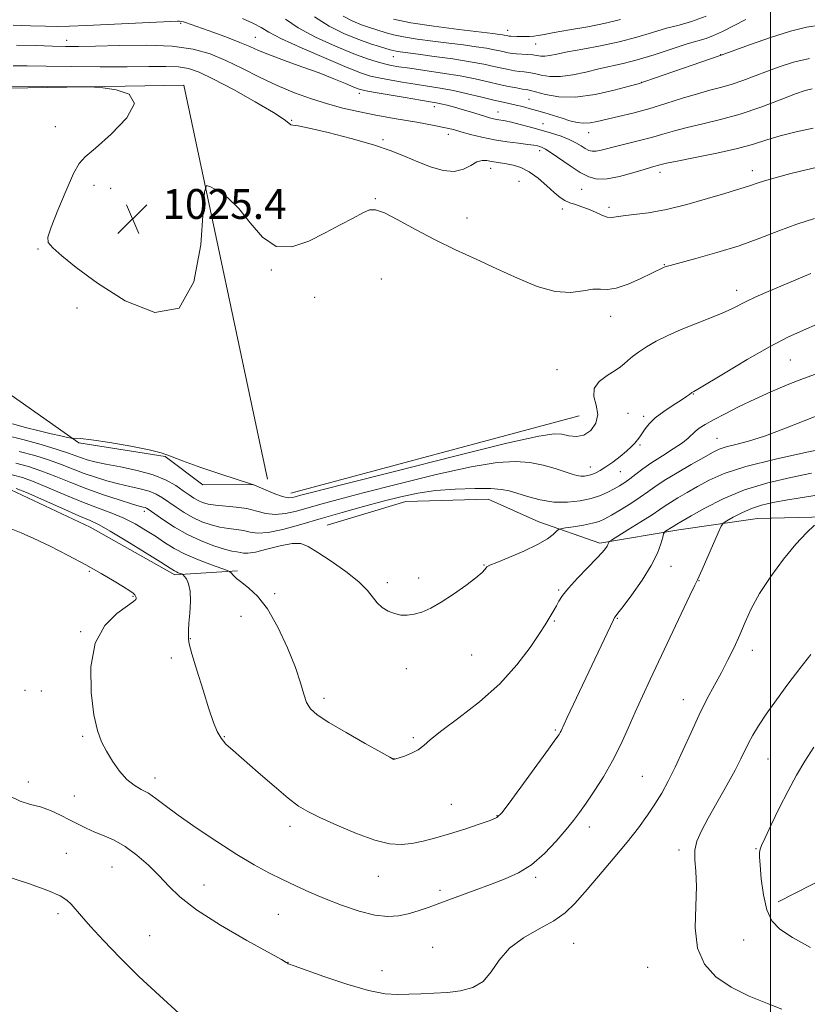
# Model space of a CAD drawing. Extents: x 2152300 to 2155200, y 342300 to 345200.
# Drawn here: x 2152799 to 2153010, y 343545 to 343809 of the extents above; entities that cross this region are included whole.
import ezdxf

# ---------------------------------------------------------------- set-up
doc = ezdxf.new("R2010")
doc.units = 0
doc.header["$MEASUREMENT"] = 0
for name, color, linetype, lineweight in [('32000', 7, 'Continuous', 0), ('DTM HARD BREAKLINE', 7, 'Continuous', 0), ('DTM SPOT ELEVATION', 2, 'Continuous', 13), ('INDEX CONTOUR', 41, 'Continuous', 13), ('INTERMEDIATE CONTOUR', 44, 'Continuous', 0), ('SPOT ELEVATION', 7, 'Continuous', 0)]:
    doc.layers.add(name, color=color, linetype=linetype, lineweight=lineweight)
doc.styles.add('Style-ITALICS', font='ITALICS.shx')

# ---------------------------------------------------------------- blocks, each defined once
blk = doc.blocks.new('SPOT')
at = {"layer": 'SPOT ELEVATION'}
for p, q in [((-3.91, -3.91), (3.82, 3.81)), ((-1.65, 3.77), (1.72, -3.93))]:
    blk.add_line(p, q, dxfattribs=at)

msp = doc.modelspace()

# ---------------------------------------------------------------- linework, layer by layer
at = {"layer": '32000', "flags": 128}
msp.add_lwpolyline([(2153000, 342500), (2153000, 345000)], dxfattribs=at)
at = {"layer": 'DTM HARD BREAKLINE'}
for points in [[(2152865.14, 343686.1, 1026.66), (2152842.73, 343791.74, 1025.78), (2152795.6, 343790.92, 1026.2), (2152740.82, 343784.26, 1026.51), (2152666.37, 343771.7, 1026.56), (2152612.6, 343759.28, 1025), (2152563.12, 343751.7, 1019.79), (2152529.44, 343752.9, 1016.66), (2152500, 343764.046, 1012.968)], [(2152861.3, 343684.65, 1028.01), (2152847.84, 343684.55, 1028.17), (2152837.68, 343692.17, 1028.07), (2152814.57, 343695.85, 1028.07), (2152790.88, 343712.51, 1027.08), (2152780.34, 343772.55, 1026.61), (2152693.39, 343760.37, 1028.28)], [(2152613.48, 343704.48, 1034.21), (2152651.8, 343725.92, 1035.93), (2152657.6, 343721.63, 1037.08), (2152670.08, 343659.2, 1038.8), (2152688.34, 343661.26, 1038.9), (2152742.11, 343674.64, 1038.69), (2152775.23, 343683.06, 1038.64), (2152796.39, 343683.21, 1038.59), (2152817.62, 343673.27, 1038.8), (2152840.32, 343660.45, 1038.33), (2152857.14, 343661.53, 1035.67)], [(2152948.69, 343703.08, 1026.76), (2152871.42, 343682.32, 1027.34)], [(2152881.1, 343673.73, 1033.22), (2152902.21, 343680.14, 1032.91), (2152924.33, 343680.78, 1032.81), (2152937.84, 343674.63, 1033.17), (2152954.23, 343668.98, 1035.67), (2152975.37, 343672.5, 1038.54), (2152996.51, 343675.54, 1041.2), (2153021.99, 343676.2, 1042.34), (2153036.9, 343675.35, 1042.91)], [(2153002.07, 343572.78, 1046.82), (2153015.48, 343579.61, 1048.49), (2153033.71, 343586.48, 1049.89), (2153051.94, 343592.39, 1050.88), (2153071.6, 343600.7, 1051.09), (2153092.19, 343612.4, 1050.36), (2153114.24, 343623.14, 1048.8), (2153135.33, 343631.95, 1046.66), (2153154.04, 343638.82, 1045.31)]]:
    msp.add_polyline3d(points, dxfattribs=at)
at = {"layer": 'DTM SPOT ELEVATION'}
for p in [(2152841.86, 343808.33, 1020.23), (2152929.54, 343806.44, 1009.34), (2152811.34, 343803.76, 1021.39), (2152861.87, 343804.63, 1019.08), (2152937.04, 343802.82, 1010.81), (2152898.87, 343799.43, 1014.75), (2152986.65, 343799.92, 1015.96), (2152965.4, 343792.55, 1015.96), (2152889.75, 343789.56, 1020.49), (2152935.22, 343787.95, 1017.08), (2152909.9, 343785.97, 1020.57), (2152926.89, 343784.54, 1019.27), (2152808.28, 343780.65, 1026.86), (2152871.65, 343782.3, 1023.91), (2152938.97, 343781.44, 1019.21), (2152913.59, 343778.55, 1022.55), (2152951.23, 343778.99, 1018.67), (2152896.13, 343777.19, 1023.78), (2152938.09, 343774.2, 1022.49), (2152924.98, 343769.45, 1024.62), (2152970.39, 343768.41, 1022.5), (2152995.11, 343768.83, 1023.49), (2152818.68, 343764.88, 1025.38), (2152823.15, 343764.1, 1025.21), (2152932.55, 343765.94, 1025.21), (2152949.32, 343763.8, 1023.04), (2152894.03, 343761.35, 1025.89), (2152956.67, 343758.99, 1023.67), (2152944.15, 343758.53, 1024.43), (2152918.61, 343756.11, 1025.39), (2152803.65, 343747.85, 1026.1), (2152971.51, 343743.61, 1025.93), (2152866.21, 343742.17, 1026.13), (2152895.67, 343739.78, 1027), (2152990.88, 343736.76, 1027.45), (2152877.8, 343734.87, 1026.84), (2152814.05, 343731.97, 1026.27), (2152957.15, 343729.73, 1026.63), (2153005.26, 343718.03, 1030.92), (2152942.78, 343715.47, 1027.24), (2152979.25, 343708.95, 1030.06), (2152961.76, 343703.75, 1029.17), (2152965.99, 343702.91, 1029.65), (2152985.68, 343697.09, 1033.1), (2152965.01, 343695.25, 1030.19), (2152951.69, 343689.4, 1029.29), (2152959.72, 343688.08, 1030.88), (2152832.1, 343677.51, 1034.44), (2152817.35, 343661.39, 1040.17), (2152923.2, 343663.09, 1033.92), (2152973.28, 343662.77, 1038.58), (2152905.64, 343659.62, 1033.57), (2152980.84, 343658.92, 1040.07), (2152897.26, 343658.33, 1033.64), (2152943.18, 343656.38, 1035.83), (2152829.11, 343654.65, 1040.12), (2152867.11, 343655.36, 1035.64), (2152858.06, 343649.35, 1037.1), (2152942.04, 343648.09, 1036.15), (2152958.95, 343648.82, 1038.1), (2152815.09, 343645.17, 1040.09), (2152844.49, 343643.29, 1037.94), (2152995.09, 343640.2, 1042.54), (2152839.38, 343638.11, 1038.35), (2152919.91, 343638.96, 1034.76), (2152902.32, 343635.27, 1034.59), (2152800.11, 343629.45, 1040.79), (2152804.54, 343629.32, 1040.63), (2152880.28, 343627.33, 1035.56), (2152976.6, 343626.98, 1041.31), (2152942.33, 343618.83, 1037.82), (2152815.57, 343617.18, 1040.23), (2152853.58, 343617.03, 1037.89), (2152904.2, 343616.75, 1035.74), (2152899.05, 343611.18, 1035.98), (2152999.34, 343611.04, 1044.87), (2152834.95, 343605.97, 1039.48), (2152965.65, 343606.37, 1041.04), (2152801.06, 343604.86, 1041.35), (2152813.34, 343601.11, 1040.98), (2152914.44, 343598.87, 1037.08), (2152926.69, 343595.87, 1037.92), (2152871.21, 343592.98, 1038.48), (2152951.41, 343592.86, 1040.52), (2152811.27, 343585.8, 1043.39), (2152975.47, 343586.65, 1043.65), (2152996.12, 343586.98, 1045.87), (2152823.43, 343582.06, 1042.97), (2152894.85, 343579.63, 1038.71), (2152937.04, 343579.34, 1040.27), (2152848.13, 343577.28, 1041.2), (2152911.4, 343575.8, 1039.66), (2152808.98, 343569.56, 1044.31), (2152868.06, 343569.41, 1040.97), (2152833.53, 343563.68, 1043.23), (2152947.26, 343561.59, 1042.94), (2152992.82, 343562.55, 1044.76), (2152909.4, 343560.53, 1041.09), (2152870.68, 343556.52, 1041.98), (2152895.84, 343554.26, 1041.53), (2152967.02, 343555.15, 1043.4)]:
    msp.add_point(p, dxfattribs=at)
at = {"layer": 'INDEX CONTOUR'}
for points in [[(2152959.763, 343809.361, 1010), (2152955.777, 343808.386, 1010), (2152951, 343807.435, 1010), (2152946.103, 343806.575, 1010), (2152941.986, 343805.878, 1010), (2152939.299, 343805.393, 1010), (2152937.691, 343805.092, 1010), (2152936.559, 343804.924, 1010), (2152935.418, 343804.842, 1010), (2152934.227, 343804.816, 1010), (2152932.007, 343804.833, 1010), (2152930.395, 343804.875, 1010), (2152929.912, 343804.908, 1010), (2152929.582, 343804.951, 1010), (2152928.63, 343805.158, 1010), (2152928.118, 343805.253, 1010), (2152927.305, 343805.374, 1010), (2152925.539, 343805.597, 1010), (2152916.427, 343806.691, 1010), (2152909.774, 343807.556, 1010), (2152903.558, 343808.517, 1010), (2152898.936, 343809.476, 1010)], [(2153011.165, 343790.771, 1020), (2153009.292, 343790.345, 1020), (2153006.717, 343789.411, 1020), (2153002.599, 343787.815, 1020), (2152997.378, 343785.868, 1020), (2152991.812, 343784, 1020), (2152986.552, 343782.536, 1020), (2152981.809, 343781.41, 1020), (2152977.682, 343780.45, 1020), (2152974.202, 343779.517, 1020), (2152971.108, 343778.601, 1020), (2152968.069, 343777.72, 1020), (2152964.861, 343776.893, 1020), (2152958.782, 343775.429, 1020), (2152954.603, 343774.339, 1020), (2152953.207, 343774.06, 1020), (2152952.146, 343774.032, 1020), (2152951.247, 343774.261, 1020), (2152950.321, 343774.743, 1020), (2152949.196, 343775.46, 1020), (2152947.781, 343776.322, 1020), (2152946.005, 343777.225, 1020), (2152943.821, 343778.086, 1020), (2152941.296, 343778.908, 1020), (2152938.519, 343779.717, 1020), (2152935.618, 343780.522, 1020), (2152932.852, 343781.254, 1020), (2152930.518, 343781.827, 1020), (2152928.819, 343782.184, 1020), (2152926.646, 343782.554, 1020), (2152925.711, 343782.753, 1020), (2152924.639, 343783.037, 1020), (2152923.283, 343783.442, 1020), (2152919.525, 343784.616, 1020), (2152917.371, 343785.265, 1020), (2152915.232, 343785.867, 1020), (2152913.265, 343786.382, 1020), (2152911.626, 343786.778, 1020), (2152910.32, 343787.051, 1020), (2152908.738, 343787.327, 1020), (2152906.117, 343787.761, 1020), (2152902.031, 343788.448, 1020), (2152893.459, 343789.917, 1020), (2152891.106, 343790.349, 1020), (2152889.72, 343790.714, 1020), (2152888.314, 343791.267, 1020), (2152886.082, 343792.205, 1020), (2152882.935, 343793.491, 1020), (2152878.967, 343795.028, 1020), (2152874.367, 343796.706, 1020), (2152869.72, 343798.372, 1020), (2152865.706, 343799.861, 1020), (2152862.765, 343801.064, 1020), (2152860.373, 343802.124, 1020), (2152857.76, 343803.235, 1020), (2152854.406, 343804.526, 1020), (2152850.774, 343805.853, 1020), (2152843.128, 343808.608, 1020), (2152842.589, 343808.769, 1020), (2152842.23, 343808.847, 1020), (2152841.571, 343808.912, 1020), (2152841.392, 343808.919, 1020), (2152841.048, 343808.91, 1020), (2152816.604, 343807.77, 1020), (2152812.089, 343807.582, 1020), (2152808.86, 343807.512, 1020), (2152805.683, 343807.548, 1020), (2152801.624, 343807.671, 1020), (2152796.961, 343807.832, 1020)], [(2153012.483, 343727.681, 1030), (2153008.809, 343726.09, 1030), (2153004.654, 343724.15, 1030), (2152999.664, 343721.553, 1030), (2152993.742, 343718.182, 1030), (2152987.826, 343714.66, 1030), (2152980.456, 343710.199, 1030), (2152979.402, 343709.581, 1030), (2152979.043, 343709.4, 1030), (2152978.892, 343709.305, 1030), (2152978.234, 343708.815, 1030), (2152977.436, 343708.253, 1030), (2152976.015, 343707.316, 1030), (2152973.86, 343705.937, 1030), (2152971.377, 343704.275, 1030), (2152969.102, 343702.548, 1030), (2152967.451, 343700.949, 1030), (2152966.357, 343699.573, 1030), (2152965.113, 343697.725, 1030), (2152964.67, 343697.14, 1030), (2152963.578, 343695.795, 1030), (2152962.693, 343694.826, 1030), (2152961.412, 343693.617, 1030), (2152959.68, 343692.184, 1030), (2152957.733, 343690.705, 1030), (2152955.879, 343689.397, 1030), (2152954.356, 343688.431, 1030), (2152953.12, 343687.772, 1030), (2152952.054, 343687.336, 1030), (2152951.057, 343687.055, 1030), (2152950.089, 343686.917, 1030), (2152949.128, 343686.93, 1030), (2152948.106, 343687.103, 1030), (2152946.793, 343687.473, 1030), (2152942.284, 343688.922, 1030), (2152939.062, 343689.816, 1030), (2152935.492, 343690.534, 1030), (2152931.621, 343690.852, 1030), (2152926.696, 343690.547, 1030), (2152919.763, 343689.399, 1030), (2152910.366, 343687.326, 1030), (2152900.023, 343684.798, 1030), (2152890.75, 343682.424, 1030), (2152884.061, 343680.67, 1030), (2152879.48, 343679.429, 1030), (2152872.902, 343677.556, 1030), (2152869.962, 343676.882, 1030), (2152867.243, 343676.634, 1030), (2152864.739, 343676.933, 1030), (2152862.276, 343677.559, 1030), (2152859.641, 343678.198, 1030), (2152856.718, 343678.614, 1030), (2152851.189, 343679.098, 1030), (2152849.225, 343679.413, 1030), (2152847.752, 343679.84, 1030), (2152846.55, 343680.377, 1030), (2152845.4, 343681.039, 1030), (2152844.13, 343681.885, 1030), (2152842.576, 343682.986, 1030), (2152840.574, 343684.369, 1030), (2152837.946, 343685.87, 1030), (2152834.514, 343687.284, 1030), (2152830.253, 343688.445, 1030), (2152825.756, 343689.368, 1030), (2152821.772, 343690.115, 1030), (2152818.859, 343690.74, 1030), (2152816.82, 343691.296, 1030), (2152815.265, 343691.83, 1030), (2152813.778, 343692.403, 1030), (2152811.816, 343693.119, 1030), (2152808.809, 343694.096, 1030), (2152804.458, 343695.376, 1030), (2152799.558, 343696.718, 1030), (2152795.18, 343697.804, 1030)], [(2153015.214, 343682.266, 1040), (2153009.662, 343681.383, 1040), (2153004.586, 343680.527, 1040), (2153000.621, 343679.805, 1040), (2152997.531, 343679.095, 1040), (2152994.865, 343678.224, 1040), (2152992.298, 343677.089, 1040), (2152990.008, 343675.896, 1040), (2152988.294, 343674.929, 1040), (2152987.325, 343674.304, 1040), (2152986.708, 343673.474, 1040), (2152985.909, 343671.731, 1040), (2152981.636, 343661.906, 1040), (2152980.431, 343659.084, 1040), (2152980.265, 343658.779, 1040), (2152979.695, 343657.648, 1040), (2152978.355, 343654.873, 1040), (2152976.032, 343649.978, 1040), (2152967.758, 343632.422, 1040), (2152965.656, 343627.901, 1040), (2152963.744, 343623.662, 1040), (2152961.848, 343619.341, 1040), (2152959.851, 343614.943, 1040), (2152957.645, 343610.56, 1040), (2152955.191, 343606.316, 1040), (2152952.723, 343602.447, 1040), (2152950.539, 343599.217, 1040), (2152948.81, 343596.748, 1040), (2152947.197, 343594.593, 1040), (2152945.229, 343592.158, 1040), (2152942.564, 343589.055, 1040), (2152939.366, 343585.698, 1040), (2152935.927, 343582.699, 1040), (2152932.458, 343580.503, 1040), (2152928.853, 343578.877, 1040), (2152924.923, 343577.417, 1040), (2152920.582, 343575.816, 1040), (2152912.021, 343572.621, 1040), (2152908.525, 343571.349, 1040), (2152905.544, 343570.339, 1040), (2152902.862, 343569.551, 1040), (2152900.244, 343568.984, 1040), (2152897.375, 343568.799, 1040), (2152893.918, 343569.195, 1040), (2152889.678, 343570.289, 1040), (2152885.026, 343571.868, 1040), (2152880.471, 343573.634, 1040), (2152876.401, 343575.352, 1040), (2152872.71, 343577.028, 1040), (2152869.17, 343578.728, 1040), (2152865.542, 343580.55, 1040), (2152861.551, 343582.709, 1040), (2152856.913, 343585.452, 1040), (2152851.523, 343588.89, 1040), (2152846.017, 343592.585, 1040), (2152841.214, 343595.967, 1040), (2152837.709, 343598.586, 1040), (2152835.215, 343600.495, 1040), (2152833.221, 343601.869, 1040), (2152831.304, 343602.92, 1040), (2152829.375, 343604.014, 1040), (2152827.43, 343605.548, 1040), (2152825.486, 343607.79, 1040), (2152823.638, 343610.466, 1040), (2152821.999, 343613.166, 1040), (2152820.653, 343615.689, 1040), (2152819.555, 343618.662, 1040), (2152818.631, 343622.918, 1040), (2152817.911, 343628.936, 1040), (2152817.834, 343635.761, 1040), (2152818.946, 343642.081, 1040), (2152821.521, 343646.855, 1040), (2152824.759, 343650.114, 1040), (2152827.588, 343652.157, 1040), (2152829.198, 343653.291, 1040), (2152829.812, 343653.834, 1040), (2152829.917, 343654.111, 1040), (2152829.901, 343654.39, 1040), (2152829.808, 343654.718, 1040), (2152829.578, 343655.087, 1040), (2152829.124, 343655.52, 1040), (2152828.215, 343656.168, 1040), (2152826.584, 343657.212, 1040), (2152824.03, 343658.785, 1040), (2152820.605, 343660.807, 1040), (2152816.424, 343663.15, 1040), (2152811.678, 343665.661, 1040), (2152806.86, 343668.094, 1040), (2152802.539, 343670.182, 1040), (2152799.132, 343671.719, 1040), (2152796.461, 343672.748, 1040)]]:
    msp.add_polyline3d(points, dxfattribs=at)
at = {"layer": 'INTERMEDIATE CONTOUR'}
for points in [[(2153010.4, 343798.934, 1018), (2153006.151, 343797.946, 1018), (2153002.541, 343796.808, 1018), (2152999.202, 343795.562, 1018), (2152995.853, 343794.262, 1018), (2152992.554, 343793.019, 1018), (2152989.448, 343791.957, 1018), (2152986.593, 343791.142, 1018), (2152983.694, 343790.396, 1018), (2152980.368, 343789.48, 1018), (2152976.361, 343788.235, 1018), (2152971.904, 343786.806, 1018), (2152967.357, 343785.419, 1018), (2152963.047, 343784.254, 1018), (2152959.193, 343783.317, 1018), (2152953.528, 343781.988, 1018), (2152951.597, 343781.621, 1018), (2152949.884, 343781.532, 1018), (2152948.122, 343781.758, 1018), (2152946.22, 343782.234, 1018), (2152944.131, 343782.87, 1018), (2152939.499, 343784.302, 1018), (2152937.261, 343784.973, 1018), (2152935.262, 343785.545, 1018), (2152933.474, 343786.024, 1018), (2152931.825, 343786.425, 1018), (2152928.319, 343787.186, 1018), (2152925.838, 343787.757, 1018), (2152922.56, 343788.556, 1018), (2152918.793, 343789.464, 1018), (2152914.973, 343790.312, 1018), (2152911.432, 343790.977, 1018), (2152908.076, 343791.514, 1018), (2152904.703, 343792.025, 1018), (2152901.207, 343792.584, 1018), (2152897.851, 343793.159, 1018), (2152894.996, 343793.688, 1018), (2152892.76, 343794.191, 1018), (2152890.304, 343794.99, 1018), (2152886.541, 343796.477, 1018), (2152880.846, 343798.871, 1018), (2152874.422, 343801.673, 1018), (2152868.928, 343804.204, 1018), (2152865.534, 343805.968, 1018), (2152863.457, 343807.199, 1018), (2152861.424, 343808.315, 1018), (2152858.473, 343809.622, 1018)], [(2153013.282, 343807.874, 1016), (2153009.667, 343807.351, 1016), (2153005.312, 343806.28, 1016), (2152999.989, 343804.589, 1016), (2152994.581, 343802.682, 1016), (2152986.52, 343799.703, 1016), (2152968.911, 343793.614, 1016), (2152966.267, 343792.712, 1016), (2152964.484, 343792.155, 1016), (2152962.101, 343791.481, 1016), (2152958.064, 343790.391, 1016), (2152952.946, 343789.237, 1016), (2152947.727, 343788.533, 1016), (2152943.235, 343788.635, 1016), (2152939.691, 343789.255, 1016), (2152935.614, 343790.357, 1016), (2152934.582, 343790.562, 1016), (2152933.501, 343790.731, 1016), (2152931.912, 343791.005, 1016), (2152929.792, 343791.417, 1016), (2152927.228, 343791.973, 1016), (2152924.272, 343792.665, 1016), (2152920.828, 343793.444, 1016), (2152916.762, 343794.249, 1016), (2152912.082, 343795.021, 1016), (2152907.356, 343795.717, 1016), (2152903.289, 343796.29, 1016), (2152900.382, 343796.719, 1016), (2152898.308, 343797.077, 1016), (2152896.533, 343797.459, 1016), (2152894.546, 343797.979, 1016), (2152891.92, 343798.821, 1016), (2152888.25, 343800.19, 1016), (2152883.368, 343802.201, 1016), (2152878.055, 343804.625, 1016), (2152873.328, 343807.143, 1016), (2152869.929, 343809.48, 1016)], [(2152993.392, 343809.383, 1014), (2152990.018, 343807.644, 1014), (2152987.106, 343806.17, 1014), (2152984.693, 343805.053, 1014), (2152982.699, 343804.314, 1014), (2152977.67, 343802.809, 1014), (2152968.805, 343799.923, 1014), (2152964.235, 343798.522, 1014), (2152960.449, 343797.535, 1014), (2152953.994, 343796.122, 1014), (2152950.521, 343795.289, 1014), (2152946.965, 343794.507, 1014), (2152943.653, 343794.051, 1014), (2152940.845, 343794.104, 1014), (2152938.548, 343794.485, 1014), (2152936.702, 343794.912, 1014), (2152935.228, 343795.176, 1014), (2152933.958, 343795.317, 1014), (2152932.708, 343795.441, 1014), (2152931.317, 343795.638, 1014), (2152929.73, 343795.928, 1014), (2152927.923, 343796.317, 1014), (2152925.813, 343796.807, 1014), (2152923.117, 343797.39, 1014), (2152919.496, 343798.058, 1014), (2152914.828, 343798.785, 1014), (2152909.848, 343799.489, 1014), (2152905.506, 343800.07, 1014), (2152900.702, 343800.698, 1014), (2152899.61, 343800.865, 1014), (2152898.837, 343801.028, 1014), (2152898.046, 343801.249, 1014), (2152895.175, 343802.1, 1014), (2152892.747, 343802.876, 1014), (2152889.599, 343804.004, 1014), (2152885.784, 343805.561, 1014), (2152881.675, 343807.58, 1014), (2152877.728, 343810.081, 1014)], [(2152982.695, 343810.292, 1012), (2152978.8, 343808.844, 1012), (2152975.455, 343807.889, 1012), (2152972.121, 343807.011, 1012), (2152968.358, 343805.892, 1012), (2152964.114, 343804.615, 1012), (2152959.432, 343803.363, 1012), (2152954.445, 343802.284, 1012), (2152949.642, 343801.395, 1012), (2152945.597, 343800.675, 1012), (2152942.73, 343800.115, 1012), (2152940.825, 343799.732, 1012), (2152939.507, 343799.549, 1012), (2152938.435, 343799.569, 1012), (2152936.243, 343799.881, 1012), (2152934.841, 343799.995, 1012), (2152931.914, 343800.152, 1012), (2152930.722, 343800.271, 1012), (2152929.67, 343800.44, 1012), (2152928.617, 343800.662, 1012), (2152927.413, 343800.941, 1012), (2152925.874, 343801.274, 1012), (2152923.807, 343801.655, 1012), (2152921.066, 343802.079, 1012), (2152917.693, 343802.543, 1012), (2152913.776, 343803.043, 1012), (2152909.475, 343803.574, 1012), (2152905.238, 343804.127, 1012), (2152901.584, 343804.691, 1012), (2152898.887, 343805.252, 1012), (2152896.936, 343805.795, 1012), (2152892.259, 343807.302, 1012), (2152890.349, 343807.986, 1012), (2152888.047, 343808.939, 1012), (2152885.473, 343810.289, 1012)], [(2153011.42, 343780.195, 1022), (2153006.824, 343779.22, 1022), (2153002.565, 343778.15, 1022), (2152998.952, 343777.075, 1022), (2152995.402, 343775.977, 1022), (2152991.106, 343774.81, 1022), (2152985.603, 343773.566, 1022), (2152979.811, 343772.378, 1022), (2152974.996, 343771.418, 1022), (2152972.085, 343770.81, 1022), (2152970.65, 343770.47, 1022), (2152968.053, 343769.766, 1022), (2152966.069, 343769.182, 1022), (2152963.054, 343768.273, 1022), (2152959.524, 343767.311, 1022), (2152956.179, 343766.648, 1022), (2152953.524, 343766.576, 1022), (2152951.274, 343767.149, 1022), (2152948.954, 343768.357, 1022), (2152946.251, 343770.118, 1022), (2152941.183, 343773.659, 1022), (2152939.673, 343774.628, 1022), (2152938.778, 343775.084, 1022), (2152938.175, 343775.286, 1022), (2152937.542, 343775.45, 1022), (2152936.569, 343775.638, 1022), (2152934.947, 343775.869, 1022), (2152932.471, 343776.167, 1022), (2152929.371, 343776.569, 1022), (2152925.978, 343777.115, 1022), (2152922.61, 343777.816, 1022), (2152919.525, 343778.578, 1022), (2152916.96, 343779.278, 1022), (2152914.97, 343779.838, 1022), (2152912.871, 343780.358, 1022), (2152909.793, 343780.98, 1022), (2152905.17, 343781.806, 1022), (2152899.647, 343782.766, 1022), (2152894.174, 343783.749, 1022), (2152889.462, 343784.681, 1022), (2152885.303, 343785.639, 1022), (2152881.249, 343786.739, 1022), (2152876.947, 343788.079, 1022), (2152872.409, 343789.706, 1022), (2152867.736, 343791.648, 1022), (2152863.035, 343793.887, 1022), (2152858.419, 343796.214, 1022), (2152854.006, 343798.37, 1022), (2152849.78, 343800.132, 1022), (2152845.209, 343801.427, 1022), (2152839.63, 343802.21, 1022), (2152832.707, 343802.483, 1022), (2152825.412, 343802.424, 1022), (2152819.048, 343802.255, 1022), (2152814.506, 343802.156, 1022), (2152811.047, 343802.153, 1022), (2152807.52, 343802.229, 1022), (2152803.054, 343802.364, 1022), (2152797.876, 343802.499, 1022)], [(2153013.743, 343770.042, 1024), (2153009.518, 343769.071, 1024), (2153005.466, 343768.075, 1024), (2153001.879, 343767.129, 1024), (2152999.002, 343766.309, 1024), (2152996.982, 343765.663, 1024), (2152994.334, 343764.728, 1024), (2152992.942, 343764.298, 1024), (2152990.895, 343763.7, 1024), (2152987.692, 343762.75, 1024), (2152983.052, 343761.353, 1024), (2152977.577, 343759.788, 1024), (2152972.089, 343758.427, 1024), (2152967.285, 343757.545, 1024), (2152963.386, 343757.04, 1024), (2152960.492, 343756.713, 1024), (2152958.602, 343756.422, 1024), (2152957.323, 343756.267, 1024), (2152956.161, 343756.408, 1024), (2152954.727, 343756.94, 1024), (2152953.042, 343757.711, 1024), (2152951.235, 343758.508, 1024), (2152949.422, 343759.166, 1024), (2152947.703, 343759.717, 1024), (2152946.173, 343760.239, 1024), (2152944.864, 343760.834, 1024), (2152943.563, 343761.677, 1024), (2152941.999, 343762.965, 1024), (2152939.98, 343764.786, 1024), (2152937.66, 343766.797, 1024), (2152935.277, 343768.549, 1024), (2152933.037, 343769.7, 1024), (2152931.008, 343770.345, 1024), (2152929.233, 343770.69, 1024), (2152926.414, 343771.102, 1024), (2152925.195, 343771.301, 1024), (2152923.978, 343771.517, 1024), (2152922.691, 343771.555, 1024), (2152921.272, 343771.166, 1024), (2152919.641, 343770.238, 1024), (2152917.669, 343769.198, 1024), (2152915.213, 343768.605, 1024), (2152912.201, 343768.874, 1024), (2152908.841, 343769.831, 1024), (2152905.41, 343771.161, 1024), (2152902.041, 343772.599, 1024), (2152898.291, 343774.123, 1024), (2152893.568, 343775.764, 1024), (2152887.605, 343777.502, 1024), (2152881.415, 343779.099, 1024), (2152876.335, 343780.267, 1024), (2152873.342, 343780.82, 1024), (2152871.981, 343780.994, 1024), (2152871.441, 343781.132, 1024), (2152870.911, 343781.567, 1024), (2152869.599, 343782.588, 1024), (2152866.713, 343784.476, 1024), (2152861.832, 343787.336, 1024), (2152856.008, 343790.572, 1024), (2152850.661, 343793.412, 1024), (2152846.827, 343795.263, 1024), (2152843.995, 343796.248, 1024), (2152841.27, 343796.67, 1024), (2152837.861, 343796.8, 1024), (2152833.38, 343796.779, 1024), (2152827.542, 343796.718, 1024), (2152820.318, 343796.705, 1024), (2152812.672, 343796.744, 1024), (2152805.823, 343796.818, 1024), (2152800.683, 343796.907, 1024), (2152796.94, 343796.984, 1024)], [(2153011.729, 343756.035, 1026), (2153007.044, 343754.5, 1026), (2153002.193, 343752.68, 1026), (2152997.083, 343750.7, 1026), (2152991.551, 343748.711, 1026), (2152985.612, 343746.859, 1026), (2152979.997, 343745.283, 1026), (2152973.095, 343743.444, 1026), (2152971.974, 343743.118, 1026), (2152971.507, 343742.934, 1026), (2152968.164, 343741.311, 1026), (2152965.224, 343739.915, 1026), (2152961.784, 343738.421, 1026), (2152958.615, 343737.338, 1026), (2152956.266, 343737.006, 1026), (2152954.375, 343737.082, 1026), (2152952.357, 343737.056, 1026), (2152949.721, 343736.608, 1026), (2152946.36, 343736.186, 1026), (2152942.258, 343736.43, 1026), (2152937.45, 343737.791, 1026), (2152932.147, 343739.986, 1026), (2152926.604, 343742.539, 1026), (2152921.039, 343745.076, 1026), (2152915.519, 343747.615, 1026), (2152910.073, 343750.269, 1026), (2152904.807, 343753.059, 1026), (2152900.116, 343755.624, 1026), (2152896.473, 343757.509, 1026), (2152894.133, 343758.369, 1026), (2152892.48, 343758.293, 1026), (2152890.678, 343757.485, 1026), (2152888.067, 343756.125, 1026), (2152884.657, 343754.325, 1026), (2152880.633, 343752.173, 1026), (2152876.206, 343749.914, 1026), (2152871.704, 343748.376, 1026), (2152867.48, 343748.537, 1026), (2152863.797, 343750.994, 1026), (2152860.532, 343754.818, 1026), (2152857.469, 343758.696, 1026), (2152854.487, 343761.575, 1026), (2152851.836, 343763.443, 1026), (2152849.859, 343764.539, 1026), (2152848.77, 343764.826, 1026), (2152848.275, 343763.141, 1026), (2152847.948, 343758.042, 1026), (2152847.281, 343748.98, 1026), (2152845.431, 343738.984, 1026), (2152841.468, 343731.983, 1026), (2152834.908, 343730.807, 1026), (2152827.03, 343733.909, 1026), (2152819.557, 343738.649, 1026), (2152813.868, 343742.827, 1026), (2152809.982, 343746.003, 1026), (2152807.578, 343748.179, 1026), (2152806.375, 343749.54, 1026), (2152806.265, 343751.004, 1026), (2152807.186, 343753.671, 1026), (2152808.986, 343758.201, 1026), (2152811.175, 343763.5, 1026), (2152813.177, 343768.031, 1026), (2152814.664, 343770.746, 1026), (2152816.307, 343772.552, 1026), (2152819.026, 343774.844, 1026), (2152823.247, 343778.582, 1026), (2152827.418, 343782.994, 1026), (2152829.487, 343786.876, 1026), (2152828.087, 343789.308, 1026), (2152824.575, 343790.514, 1026), (2152820.988, 343791.006, 1026), (2152818.781, 343791.221, 1026), (2152817.076, 343791.306, 1026), (2152814.411, 343791.334, 1026), (2152795.452, 343791.475, 1026)], [(2153010.748, 343741.291, 1028), (2152998.695, 343736.134, 1028), (2152995.909, 343734.912, 1028), (2152993.648, 343733.85, 1028), (2152989.614, 343731.778, 1028), (2152987.044, 343730.604, 1028), (2152983.695, 343729.257, 1028), (2152979.863, 343727.774, 1028), (2152975.994, 343726.214, 1028), (2152972.459, 343724.634, 1028), (2152969.364, 343723.078, 1028), (2152966.743, 343721.587, 1028), (2152964.618, 343720.2, 1028), (2152962.957, 343718.958, 1028), (2152961.709, 343717.9, 1028), (2152960.766, 343717.029, 1028), (2152959.777, 343716.196, 1028), (2152958.327, 343715.215, 1028), (2152956.211, 343713.932, 1028), (2152954.051, 343712.33, 1028), (2152952.678, 343710.427, 1028), (2152952.628, 343708.253, 1028), (2152953.27, 343705.904, 1028), (2152953.679, 343703.488, 1028), (2152953.142, 343701.15, 1028), (2152951.788, 343699.181, 1028), (2152949.959, 343697.906, 1028), (2152947.959, 343697.527, 1028), (2152945.947, 343697.747, 1028), (2152944.045, 343698.145, 1028), (2152941.971, 343698.282, 1028), (2152937.834, 343697.653, 1028), (2152929.34, 343695.731, 1028), (2152915.326, 343692.28, 1028), (2152899.162, 343688.2, 1028), (2152885.35, 343684.676, 1028), (2152877.263, 343682.601, 1028), (2152873.758, 343681.689, 1028), (2152872.564, 343681.361, 1028), (2152871.743, 343681.158, 1028), (2152870.703, 343681.129, 1028), (2152869.185, 343681.444, 1028), (2152867.07, 343682.191, 1028), (2152864.786, 343683.136, 1028), (2152862.904, 343683.966, 1028), (2152861.704, 343684.482, 1028), (2152860.329, 343684.975, 1028), (2152852.929, 343687.384, 1028), (2152847.323, 343689.246, 1028), (2152842.377, 343690.976, 1028), (2152839.147, 343692.231, 1028), (2152836.661, 343693.152, 1028), (2152833.441, 343693.998, 1028), (2152828.5, 343694.957, 1028), (2152822.846, 343695.9, 1028), (2152817.976, 343696.627, 1028), (2152815.024, 343696.995, 1028), (2152813.655, 343697.092, 1028), (2152812.926, 343697.05, 1028), (2152812.499, 343697.113, 1028), (2152811.523, 343697.311, 1028), (2152809.716, 343697.689, 1028), (2152807.134, 343698.26, 1028), (2152803.916, 343699.031, 1028), (2152800.283, 343699.971, 1028), (2152796.783, 343700.917, 1028)], [(2153013.052, 343714.61, 1032), (2153008.794, 343713.068, 1032), (2153004.435, 343711.359, 1032), (2153000.064, 343709.509, 1032), (2152995.752, 343707.556, 1032), (2152991.599, 343705.559, 1032), (2152987.837, 343703.659, 1032), (2152984.729, 343702.021, 1032), (2152982.459, 343700.758, 1032), (2152980.889, 343699.776, 1032), (2152979.805, 343698.926, 1032), (2152977.945, 343697.07, 1032), (2152976.354, 343695.807, 1032), (2152973.915, 343694.205, 1032), (2152971.002, 343692.399, 1032), (2152968.15, 343690.578, 1032), (2152965.782, 343688.904, 1032), (2152963.873, 343687.433, 1032), (2152962.288, 343686.19, 1032), (2152960.887, 343685.183, 1032), (2152959.534, 343684.323, 1032), (2152958.087, 343683.497, 1032), (2152956.412, 343682.625, 1032), (2152954.394, 343681.746, 1032), (2152951.921, 343680.934, 1032), (2152948.93, 343680.273, 1032), (2152945.538, 343679.902, 1032), (2152941.91, 343679.971, 1032), (2152938.24, 343680.557, 1032), (2152934.831, 343681.438, 1032), (2152932.019, 343682.317, 1032), (2152929.932, 343682.958, 1032), (2152927.891, 343683.354, 1032), (2152925.014, 343683.56, 1032), (2152920.7, 343683.61, 1032), (2152915.486, 343683.465, 1032), (2152910.187, 343683.067, 1032), (2152905.406, 343682.371, 1032), (2152900.884, 343681.395, 1032), (2152896.15, 343680.172, 1032), (2152890.86, 343678.74, 1032), (2152885.203, 343677.17, 1032), (2152879.497, 343675.539, 1032), (2152874.062, 343673.954, 1032), (2152869.228, 343672.631, 1032), (2152865.325, 343671.813, 1032), (2152862.546, 343671.651, 1032), (2152860.525, 343671.924, 1032), (2152858.759, 343672.319, 1032), (2152856.834, 343672.599, 1032), (2152854.705, 343672.844, 1032), (2152852.416, 343673.208, 1032), (2152850.015, 343673.82, 1032), (2152847.566, 343674.695, 1032), (2152845.139, 343675.817, 1032), (2152842.802, 343677.153, 1032), (2152840.628, 343678.574, 1032), (2152837.004, 343681.105, 1032), (2152835.344, 343682.083, 1032), (2152833.427, 343682.881, 1032), (2152831.041, 343683.533, 1032), (2152828.264, 343684.137, 1032), (2152825.244, 343684.808, 1032), (2152822.122, 343685.634, 1032), (2152819.003, 343686.6, 1032), (2152815.985, 343687.664, 1032), (2152813.101, 343688.79, 1032), (2152810.118, 343689.968, 1032), (2152806.739, 343691.193, 1032), (2152802.792, 343692.434, 1032), (2152798.609, 343693.559, 1032)], [(2153014.426, 343703.91, 1034), (2153003.579, 343699.595, 1034), (2152998.397, 343697.67, 1034), (2152994.069, 343696.311, 1034), (2152990.647, 343695.406, 1034), (2152988.077, 343694.746, 1034), (2152986.197, 343694.113, 1034), (2152984.429, 343693.262, 1034), (2152982.086, 343691.942, 1034), (2152978.735, 343690.015, 1034), (2152974.936, 343687.795, 1034), (2152971.503, 343685.706, 1034), (2152969.007, 343684.053, 1034), (2152967.063, 343682.664, 1034), (2152965.043, 343681.241, 1034), (2152962.512, 343679.586, 1034), (2152959.786, 343677.889, 1034), (2152957.373, 343676.436, 1034), (2152955.601, 343675.436, 1034), (2152954.09, 343674.78, 1034), (2152952.281, 343674.282, 1034), (2152949.82, 343673.798, 1034), (2152947.17, 343673.354, 1034), (2152944.995, 343673.016, 1034), (2152943.766, 343672.808, 1034), (2152943.159, 343672.575, 1034), (2152942.652, 343672.118, 1034), (2152941.764, 343671.278, 1034), (2152940.164, 343670.071, 1034), (2152937.557, 343668.551, 1034), (2152933.867, 343666.816, 1034), (2152929.877, 343665.127, 1034), (2152926.588, 343663.787, 1034), (2152924.734, 343663.004, 1034), (2152923.983, 343662.6, 1034), (2152923.738, 343662.301, 1034), (2152923.437, 343661.848, 1034), (2152922.663, 343661.03, 1034), (2152921.036, 343659.646, 1034), (2152918.343, 343657.609, 1034), (2152915.031, 343655.28, 1034), (2152911.72, 343653.128, 1034), (2152908.895, 343651.528, 1034), (2152906.534, 343650.474, 1034), (2152904.489, 343649.861, 1034), (2152902.626, 343649.6, 1034), (2152900.872, 343649.664, 1034), (2152899.171, 343650.039, 1034), (2152897.494, 343650.714, 1034), (2152895.918, 343651.675, 1034), (2152894.553, 343652.909, 1034), (2152891.956, 343656.284, 1034), (2152889.667, 343658.585, 1034), (2152886.185, 343661.318, 1034), (2152882.189, 343664.107, 1034), (2152878.611, 343666.48, 1034), (2152876.086, 343668.056, 1034), (2152874.075, 343668.812, 1034), (2152871.747, 343668.815, 1034), (2152868.542, 343668.189, 1034), (2152864.997, 343667.29, 1034), (2152861.922, 343666.535, 1034), (2152859.913, 343666.232, 1034), (2152858.72, 343666.272, 1034), (2152857.877, 343666.439, 1034), (2152856.951, 343666.585, 1034), (2152855.632, 343666.819, 1034), (2152853.641, 343667.319, 1034), (2152850.806, 343668.227, 1034), (2152847.381, 343669.549, 1034), (2152843.729, 343671.257, 1034), (2152840.204, 343673.266, 1034), (2152837.126, 343675.262, 1034), (2152833.434, 343677.841, 1034), (2152832.742, 343678.295, 1034), (2152832.339, 343678.479, 1034), (2152831.83, 343678.621, 1034), (2152830.772, 343678.905, 1034), (2152828.716, 343679.5, 1034), (2152825.384, 343680.527, 1034), (2152821.186, 343681.904, 1034), (2152816.706, 343683.498, 1034), (2152812.424, 343685.177, 1034), (2152808.419, 343686.816, 1034), (2152804.669, 343688.289, 1034), (2152801.127, 343689.492, 1034), (2152797.659, 343690.399, 1034)], [(2153020.575, 343695.502, 1036), (2153009.751, 343693.321, 1036), (2153001.315, 343691.508, 1036), (2152993.403, 343689.537, 1036), (2152987.582, 343687.63, 1036), (2152983.52, 343685.826, 1036), (2152980.419, 343684.12, 1036), (2152977.635, 343682.519, 1036), (2152975.176, 343681.084, 1036), (2152973.206, 343679.888, 1036), (2152971.761, 343678.934, 1036), (2152970.329, 343677.946, 1036), (2152968.267, 343676.578, 1036), (2152965.19, 343674.635, 1036), (2152961.764, 343672.514, 1036), (2152957.327, 343669.787, 1036), (2152956.731, 343669.381, 1036), (2152956.616, 343669.2, 1036), (2152956.55, 343668.955, 1036), (2152956.417, 343668.593, 1036), (2152956.182, 343668.122, 1036), (2152955.767, 343667.5, 1036), (2152954.926, 343666.5, 1036), (2152953.373, 343664.843, 1036), (2152950.978, 343662.392, 1036), (2152948.24, 343659.564, 1036), (2152945.815, 343656.912, 1036), (2152944.196, 343654.866, 1036), (2152943.223, 343653.343, 1036), (2152942.572, 343652.136, 1036), (2152941.976, 343651.07, 1036), (2152940.374, 343648.39, 1036), (2152939.56, 343647.068, 1036), (2152938.063, 343644.72, 1036), (2152935.571, 343640.98, 1036), (2152932.026, 343636.272, 1036), (2152927.433, 343631.221, 1036), (2152921.963, 343626.391, 1036), (2152916.436, 343622.12, 1036), (2152911.841, 343618.687, 1036), (2152908.866, 343616.274, 1036), (2152907.018, 343614.655, 1036), (2152905.507, 343613.515, 1036), (2152903.739, 343612.59, 1036), (2152901.914, 343611.854, 1036), (2152900.421, 343611.342, 1036), (2152899.55, 343611.069, 1036), (2152899.169, 343610.97, 1036), (2152899.039, 343610.964, 1036), (2152898.839, 343611.05, 1036), (2152897.918, 343611.551, 1036), (2152895.54, 343612.873, 1036), (2152891.316, 343615.237, 1036), (2152886.231, 343618.126, 1036), (2152881.62, 343620.839, 1036), (2152878.505, 343622.872, 1036), (2152876.68, 343624.506, 1036), (2152875.633, 343626.219, 1036), (2152874.872, 343628.452, 1036), (2152873.999, 343631.5, 1036), (2152872.64, 343635.624, 1036), (2152870.542, 343640.872, 1036), (2152867.924, 343646.439, 1036), (2152865.133, 343651.309, 1036), (2152862.477, 343654.717, 1036), (2152860.129, 343656.903, 1036), (2152858.224, 343658.359, 1036), (2152856.858, 343659.488, 1036), (2152855.965, 343660.358, 1036), (2152855.436, 343660.95, 1036), (2152855.087, 343661.292, 1036), (2152854.425, 343661.606, 1036), (2152850.114, 343663.15, 1036), (2152846.615, 343664.485, 1036), (2152843.105, 343665.995, 1036), (2152840.131, 343667.55, 1036), (2152837.56, 343669.137, 1036), (2152835.092, 343670.775, 1036), (2152832.47, 343672.461, 1036), (2152829.655, 343674.116, 1036), (2152826.649, 343675.634, 1036), (2152823.438, 343676.968, 1036), (2152819.89, 343678.29, 1036), (2152815.847, 343679.827, 1036), (2152811.278, 343681.711, 1036), (2152806.662, 343683.683, 1036), (2152802.599, 343685.386, 1036), (2152799.462, 343686.55, 1036), (2152796.709, 343687.24, 1036)], [(2153010.936, 343687.673, 1038), (2153005.398, 343686.586, 1038), (2152999.231, 343685.129, 1038), (2152993.01, 343683.206, 1038), (2152987.27, 343680.815, 1038), (2152982.4, 343678.349, 1038), (2152978.751, 343676.298, 1038), (2152974.91, 343674.071, 1038), (2152973.86, 343673.367, 1038), (2152971.871, 343672.131, 1038), (2152971.523, 343671.876, 1038), (2152971.316, 343671.462, 1038), (2152971.074, 343670.533, 1038), (2152970.607, 343668.801, 1038), (2152969.672, 343666.247, 1038), (2152968.013, 343662.92, 1038), (2152965.535, 343658.985, 1038), (2152962.782, 343655.08, 1038), (2152960.46, 343651.96, 1038), (2152959.096, 343650.169, 1038), (2152958.31, 343649.174, 1038), (2152958.184, 343648.972, 1038), (2152957.901, 343648.398, 1038), (2152945.506, 343622.207, 1038), (2152943.829, 343618.619, 1038), (2152943.595, 343618.147, 1038), (2152943.298, 343617.667, 1038), (2152942.436, 343616.442, 1038), (2152940.471, 343613.718, 1038), (2152929.963, 343599.253, 1038), (2152927.977, 343596.624, 1038), (2152926.616, 343595.386, 1038), (2152924.829, 343594.608, 1038), (2152921.847, 343593.559, 1038), (2152918.02, 343592.272, 1038), (2152913.975, 343590.982, 1038), (2152910.231, 343589.881, 1038), (2152906.855, 343589.022, 1038), (2152903.805, 343588.42, 1038), (2152900.954, 343588.128, 1038), (2152897.848, 343588.344, 1038), (2152893.951, 343589.304, 1038), (2152888.986, 343591.11, 1038), (2152883.711, 343593.329, 1038), (2152879.144, 343595.394, 1038), (2152875.964, 343596.944, 1038), (2152873.49, 343598.45, 1038), (2152870.704, 343600.588, 1038), (2152866.9, 343603.785, 1038), (2152862.627, 343607.475, 1038), (2152855.913, 343613.295, 1038), (2152854.008, 343615.064, 1038), (2152852.703, 343616.613, 1038), (2152851.684, 343618.394, 1038), (2152850.688, 343620.872, 1038), (2152849.462, 343624.513, 1038), (2152847.865, 343629.495, 1038), (2152846.197, 343634.845, 1038), (2152844.871, 343639.3, 1038), (2152844.181, 343641.939, 1038), (2152843.973, 343643.188, 1038), (2152843.976, 343644.497, 1038), (2152843.989, 343645.617, 1038), (2152844.09, 343647.466, 1038), (2152844.306, 343650.18, 1038), (2152844.485, 343653.265, 1038), (2152844.429, 343656.067, 1038), (2152844.012, 343658.074, 1038), (2152843.406, 343659.341, 1038), (2152842.852, 343660.065, 1038), (2152842.527, 343660.434, 1038), (2152842.332, 343660.597, 1038), (2152842.1, 343660.692, 1038), (2152841.707, 343660.832, 1038), (2152841.212, 343661.021, 1038), (2152840.714, 343661.235, 1038), (2152840.181, 343661.526, 1038), (2152839.033, 343662.243, 1038), (2152836.555, 343663.812, 1038), (2152832.367, 343666.445, 1038), (2152827.425, 343669.513, 1038), (2152823.02, 343672.174, 1038), (2152820.023, 343673.844, 1038), (2152817.611, 343674.98, 1038), (2152814.543, 343676.297, 1038), (2152810.003, 343678.287, 1038), (2152800.529, 343682.483, 1038), (2152797.797, 343683.608, 1038)], [(2153011.784, 343673.811, 1042), (2153009.605, 343671.748, 1042), (2153006.785, 343668.704, 1042), (2153003.455, 343664.631, 1042), (2153000.041, 343660.001, 1042), (2152997.048, 343655.417, 1042), (2152994.836, 343651.349, 1042), (2152993.19, 343647.724, 1042), (2152991.756, 343644.335, 1042), (2152990.236, 343641.002, 1042), (2152988.584, 343637.666, 1042), (2152986.812, 343634.295, 1042), (2152984.93, 343630.828, 1042), (2152982.943, 343627.1, 1042), (2152980.849, 343622.916, 1042), (2152978.669, 343618.201, 1042), (2152976.496, 343613.346, 1042), (2152974.441, 343608.861, 1042), (2152972.576, 343605.119, 1042), (2152970.805, 343601.936, 1042), (2152968.988, 343598.988, 1042), (2152966.976, 343595.971, 1042), (2152964.568, 343592.638, 1042), (2152961.547, 343588.758, 1042), (2152957.835, 343584.246, 1042), (2152953.894, 343579.597, 1042), (2152950.323, 343575.451, 1042), (2152947.501, 343572.273, 1042), (2152944.937, 343569.825, 1042), (2152941.924, 343567.691, 1042), (2152938.006, 343565.505, 1042), (2152933.749, 343563.086, 1042), (2152929.975, 343560.3, 1042), (2152927.25, 343557.123, 1042), (2152925.142, 343553.975, 1042), (2152922.965, 343551.385, 1042), (2152920.19, 343549.742, 1042), (2152916.906, 343548.87, 1042), (2152913.355, 343548.456, 1042), (2152909.763, 343548.227, 1042), (2152906.279, 343548.08, 1042), (2152903.035, 343547.956, 1042), (2152900.02, 343547.863, 1042), (2152896.662, 343548.081, 1042), (2152892.245, 343548.961, 1042), (2152886.415, 343550.683, 1042), (2152880.25, 343552.766, 1042), (2152872.293, 343555.59, 1042), (2152870.801, 343556.096, 1042), (2152870.676, 343556.154, 1042), (2152870.473, 343556.307, 1042), (2152870.188, 343556.499, 1042), (2152868.877, 343557.255, 1042), (2152859.639, 343562.419, 1042), (2152852.545, 343566.534, 1042), (2152846.094, 343570.626, 1042), (2152841.644, 343574.054, 1042), (2152838.664, 343576.972, 1042), (2152836.145, 343579.731, 1042), (2152833.292, 343582.574, 1042), (2152830.156, 343585.301, 1042), (2152827.001, 343587.601, 1042), (2152824.047, 343589.262, 1042), (2152821.334, 343590.456, 1042), (2152818.857, 343591.453, 1042), (2152816.585, 343592.478, 1042), (2152814.389, 343593.582, 1042), (2152812.113, 343594.776, 1042), (2152809.644, 343596.037, 1042), (2152807.026, 343597.234, 1042), (2152804.342, 343598.204, 1042), (2152801.64, 343598.899, 1042), (2152798.82, 343599.746, 1042), (2152795.746, 343601.283, 1042)], [(2153010.826, 343639.054, 1044), (2153007.832, 343635.307, 1044), (2153004.665, 343631.163, 1044), (2153001.557, 343626.957, 1044), (2152998.84, 343623.115, 1044), (2152996.763, 343619.961, 1044), (2152995.239, 343617.411, 1044), (2152994.095, 343615.275, 1044), (2152992.038, 343611.082, 1044), (2152990.475, 343608.083, 1044), (2152988.241, 343604.031, 1044), (2152983.281, 343595.212, 1044), (2152981.442, 343591.791, 1044), (2152980.246, 343589.04, 1044), (2152979.694, 343586.583, 1044), (2152979.721, 343584.037, 1044), (2152980.003, 343580.956, 1044), (2152980.148, 343576.887, 1044), (2152979.935, 343571.603, 1044), (2152979.819, 343565.792, 1044), (2152980.428, 343560.369, 1044), (2152982.258, 343556.037, 1044), (2152985.297, 343552.662, 1044), (2152989.404, 343549.895, 1044), (2152994.301, 343547.47, 1044), (2152999.168, 343545.446, 1044), (2153003.049, 343543.962, 1044)], [(2153011.591, 343614.203, 1046), (2153009.21, 343610.508, 1046), (2153006.946, 343606.695, 1046), (2153004.676, 343602.515, 1046), (2153002.344, 343597.888, 1046), (2153000.195, 343593.42, 1046), (2152998.542, 343589.888, 1046), (2152997.605, 343587.839, 1046), (2152997.212, 343586.901, 1046), (2152997.097, 343586.469, 1046), (2152997.045, 343585.954, 1046), (2152997.063, 343584.829, 1046), (2152997.201, 343582.578, 1046), (2152997.519, 343578.937, 1046), (2152998.086, 343574.632, 1046), (2152998.971, 343570.639, 1046), (2153000.305, 343567.672, 1046), (2153002.461, 343565.379, 1046), (2153005.872, 343563.149, 1046), (2153010.705, 343560.551, 1046)], [(2152841.494, 343542.775, 1044), (2152836.161, 343547.595, 1044), (2152830.627, 343552.755, 1044), (2152825.531, 343557.805, 1044), (2152821.159, 343562.382, 1044), (2152817.712, 343566.15, 1044), (2152815.298, 343568.876, 1044), (2152812.512, 343572.119, 1044), (2152811.394, 343573.243, 1044), (2152809.593, 343574.395, 1044), (2152806.298, 343575.826, 1044), (2152801.081, 343577.672, 1044), (2152795.017, 343579.614, 1044)]]:
    msp.add_polyline3d(points, dxfattribs=at)

# ---------------------------------------------------------------- block references
at = {"layer": 'SPOT ELEVATION'}
msp.add_blockref('SPOT', (2152828.972, 343755.903, 1025.407), dxfattribs=at)

# ---------------------------------------------------------------- texts
at = {"layer": 'SPOT ELEVATION', "style": 'Style-ITALICS'}
msp.add_text('1025.4', height=8, dxfattribs=at).set_placement((2152836.972, 343755.903, 1025.407))

doc.saveas('drawing.dxf')
